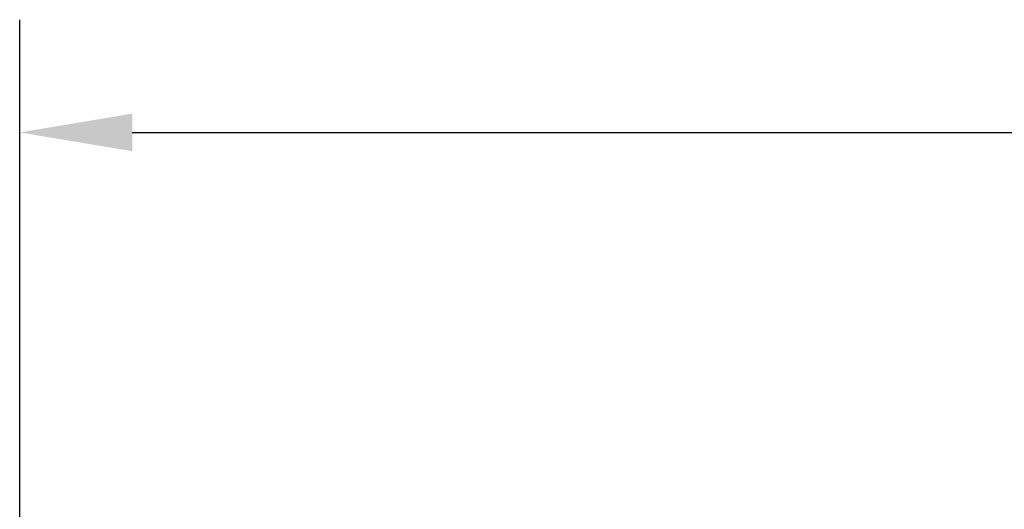
# Model space of a CAD drawing. Units: inches. Extents: x 88.3 to 99.5, y 56.2 to 62.4.
# Drawn here: x 89.7 to 91.8, y 61.3 to 62.4 of the extents above; entities that cross this region are included whole.
import ezdxf

# ---------------------------------------------------------------- set-up
doc = ezdxf.new("R2010")
doc.units = ezdxf.units.IN
doc.header["$MEASUREMENT"] = 0
doc.layers.add('Arcadia-Dim', color=4, linetype='Continuous')
doc.styles.get("Standard").update_dxf_attribs({"font": 'ARIALN.TTF'})
doc.dimstyles.get("Standard").update_dxf_attribs({"dimscale": 0, "dimtxt": 0.09375, "dimasz": 0.12, "dimexe": 0.12, "dimexo": 0.0625, "dimgap": 0.09, "dimtad": 0, "dimtih": 1, "dimtoh": 1, "dimdec": 4, "dimzin": 0, "dimdsep": 46, "dimlunit": 4, "dimtxsty": 'Standard', "dimcen": 0.09, "dimadec": 0, "dimazin": 0, "dimtfac": 1, "dimtdec": 4, "dimtofl": 0, "dimtmove": 0, "dimatfit": 3, "dimfxl": 1, "dimtolj": 1, "dimtzin": 0, "dimarcsym": 0})

# ---------------------------------------------------------------- blocks, each defined once
blk = doc.blocks.new('*D7')
at = {"layer": 'Arcadia-Dim', "color": 0, "lineweight": -2}
for p, q in [((89.7387, 61.1247), (89.7387, 62.3609)), ((95.2218, 61.1247), (95.2218, 62.3609)), ((89.9787, 62.1209), (92.1554, 62.1209)), ((94.9818, 62.1209), (92.8051, 62.1209))]:
    blk.add_line(p, q, dxfattribs=at)
at = {"layer": 'Arcadia-Dim', "color": 0}
for points in [[(89.9787, 62.1609), (89.9787, 62.0809), (89.7387, 62.1209)], [(94.9818, 62.1609), (94.9818, 62.0809), (95.2218, 62.1209)]]:
    blk.add_solid(points, dxfattribs=at)
at = {"layer": 'Defpoints'}
for p in [(95.2218, 62.1209), (89.7387, 60.9997), (95.2218, 60.9997)]:
    blk.add_point(p, dxfattribs=at)
at = {"layer": 'Arcadia-Dim', "color": 0, "insert": (92.4802, 62.1209), "char_height": 0.1875, "attachment_point": 5}
blk.add_mtext('\\A1;5{\\H1.000000x;\\S1/2;}"', dxfattribs=at)

msp = doc.modelspace()

# ---------------------------------------------------------------- dimensions: what is measured, and where the dimension line sits
at = {"layer": 'Arcadia-Dim'}
dim = msp.add_linear_dim(base=(95.221774, 62.120906), p1=(89.738723, 60.999707), p2=(95.221774, 60.999707), dimstyle='Standard', override={"dimscale": 2}, dxfattribs=at)
dim.commit()
dim.dimension.update_dxf_attribs({"geometry": '*D7', "text_midpoint": (92.480249, 62.120906)})

doc.saveas('drawing.dxf')
